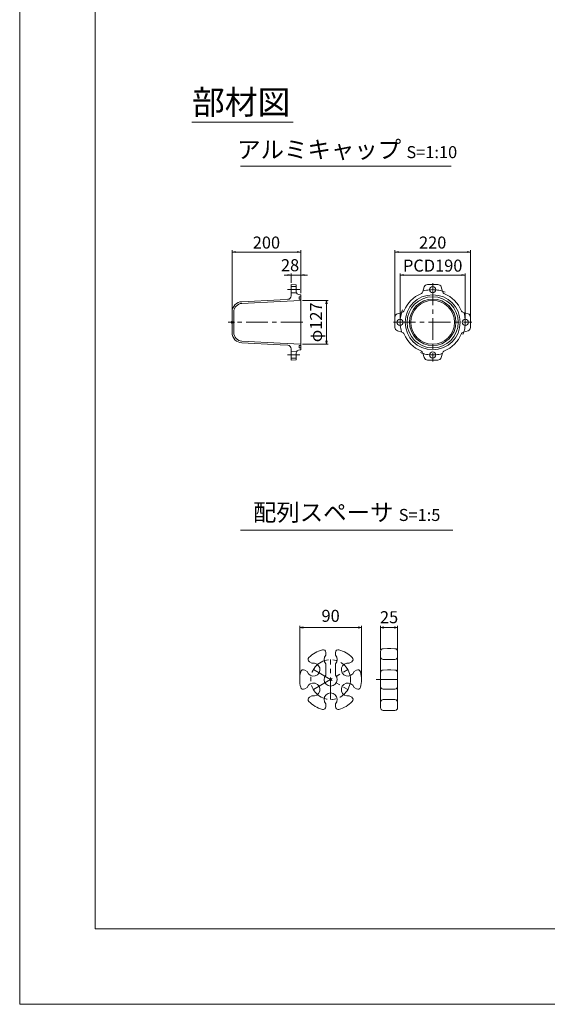
# Model space of a CAD drawing. Units: millimetres. Extents: x 0 to 1297, y 0 to 594.
# Drawn here: x 0 to 154, y 0 to 287 of the extents above; entities that cross this region are included whole.
import ezdxf

# ---------------------------------------------------------------- set-up
doc = ezdxf.new("R2010")
doc.units = ezdxf.units.MM
doc.linetypes.add('CENTER', pattern=[101.6, 63.5, -12.7, 12.7, -12.7])
doc.layers.get('Defpoints').update_dxf_attribs({"lineweight": 13})
for name, color, linetype, lineweight in [('C-TTL', 2, 'Continuous', 18), ('D-BMK', 2, 'CENTER', 13), ('D-MTR-TXT', 7, 'Continuous', 13), ('D-STR', 1, 'Continuous', 18), ('D-STR-HTXT', 7, 'Continuous', 13), ('D-STR-TXT', 7, 'Continuous', 13)]:
    doc.layers.add(name, color=color, linetype=linetype, lineweight=lineweight)
doc.layers.add('C-TTL2', color=2, linetype='Continuous', lineweight=18, plot=False)
doc.styles.add('MSG', font='MS Gothic.ttf')
doc.styles.add('YOKO_GOTHIC', font='MS Gothic.ttf')
doc.dimstyles.new('DIM10', dxfattribs={"dimscale": 0, "dimtxt": 3.5, "dimasz": 1, "dimexe": 0.5, "dimexo": 0.5, "dimgap": 1, "dimtad": 1, "dimdec": 0, "dimlfac": 10, "dimzin": 0, "dimdsep": 46, "dimtxsty": 'MSG', "dimblk": 'ehd5-4 _OPEN', "dimcen": 0.09, "dimclrd": 256, "dimclre": 256, "dimadec": 0, "dimazin": 0, "dimtfac": 1, "dimtdec": 0, "dimtmove": 2, "dimatfit": 3, "dimldrblk": 'ehd5-4 _OPEN', "dimfxl": 1, "dimtolj": 1, "dimtzin": 0, "dimlwd": -1, "dimlwe": -1, "dimarcsym": 0})
doc.dimstyles.new('DIM5', dxfattribs={"dimscale": 0, "dimtxt": 3.5, "dimasz": 1, "dimexe": 0.5, "dimexo": 0.5, "dimgap": 0.5, "dimtad": 1, "dimdec": 0, "dimlfac": 5, "dimzin": 0, "dimdsep": 46, "dimtxsty": 'MSG', "dimblk": 'ehd5-4 _OPEN', "dimcen": 0.09, "dimclrd": 256, "dimclre": 256, "dimadec": 0, "dimazin": 0, "dimtfac": 1, "dimtdec": 0, "dimtmove": 2, "dimatfit": 3, "dimldrblk": 'ehd5-4 _OPEN', "dimfxl": 1, "dimtolj": 1, "dimtzin": 0, "dimlwd": -1, "dimlwe": -1, "dimarcsym": 0})

# ---------------------------------------------------------------- blocks, each defined once
blk = doc.blocks.new('ehd5-4 _OPEN')
at = {"color": 0, "linetype": 'ByBlock', "lineweight": -2}
for p, q in [((-1, 0.166667), (0, 0)), ((-1, -0.166667), (0, 0)), ((0, 0), (-1, 0))]:
    blk.add_line(p, q, dxfattribs=at)
blk = doc.blocks.new('*D146')
at = {"layer": 'D-MTR-TXT', "transparency": 16777216}
for p, q in [((110.76, 198.96), (110.76, 212.71)), ((111.76, 212.21), (128.76, 212.21)), ((129.76, 198.96), (129.76, 212.71))]:
    blk.add_line(p, q, dxfattribs=at)
at = {"layer": 'Defpoints', "color": 0, "transparency": 16777216}
for p in [(129.76, 212.21), (110.76, 198.46), (129.76, 198.46)]:
    blk.add_point(p, dxfattribs=at)
at = {"layer": 'D-MTR-TXT', "transparency": 16777216, "rotation": 180}
blk.add_blockref('ehd5-4 _OPEN', (110.76, 212.21), dxfattribs=at)
at = {"layer": 'D-MTR-TXT', "transparency": 16777216}
blk.add_blockref('ehd5-4 _OPEN', (129.76, 212.21), dxfattribs=at)
at = {"layer": 'D-MTR-TXT', "color": 0, "transparency": 16777216, "insert": (120.26, 214.96), "char_height": 3.5, "attachment_point": 5, "style": 'MSG'}
blk.add_mtext('\\A1;PCD190', dxfattribs=at)
blk = doc.blocks.new('*D147')
at = {"layer": 'D-MTR-TXT', "transparency": 16777216}
for p, q in [((109.26, 198.96), (109.26, 219.42)), ((130.26, 218.92), (110.26, 218.92)), ((131.26, 198.96), (131.26, 219.42))]:
    blk.add_line(p, q, dxfattribs=at)
at = {"layer": 'Defpoints', "color": 0, "transparency": 16777216}
for p in [(109.26, 218.92), (109.26, 198.46), (131.26, 198.46)]:
    blk.add_point(p, dxfattribs=at)
at = {"layer": 'D-MTR-TXT', "transparency": 16777216, "rotation": 180}
blk.add_blockref('ehd5-4 _OPEN', (109.26, 218.92), dxfattribs=at)
at = {"layer": 'D-MTR-TXT', "transparency": 16777216}
blk.add_blockref('ehd5-4 _OPEN', (131.26, 218.92), dxfattribs=at)
at = {"layer": 'D-MTR-TXT', "color": 0, "transparency": 16777216, "insert": (120.26, 221.67), "char_height": 3.5, "attachment_point": 5, "style": 'MSG'}
blk.add_mtext('\\A1;220', dxfattribs=at)
blk = doc.blocks.new('*D148')
at = {"layer": 'D-MTR-TXT', "transparency": 16777216}
for p, q in [((61.85, 202.16), (61.85, 219.42)), ((62.85, 218.92), (80.84, 218.92)), ((81.84, 206.96), (81.84, 219.42))]:
    blk.add_line(p, q, dxfattribs=at)
at = {"layer": 'Defpoints', "color": 0, "transparency": 16777216}
for p in [(81.84, 218.92), (81.84, 206.46), (61.85, 201.66)]:
    blk.add_point(p, dxfattribs=at)
at = {"layer": 'D-MTR-TXT', "transparency": 16777216, "rotation": 180}
blk.add_blockref('ehd5-4 _OPEN', (61.85, 218.92), dxfattribs=at)
at = {"layer": 'D-MTR-TXT', "transparency": 16777216}
blk.add_blockref('ehd5-4 _OPEN', (81.84, 218.92), dxfattribs=at)
at = {"layer": 'D-MTR-TXT', "color": 0, "transparency": 16777216, "insert": (71.85, 221.67), "char_height": 3.5, "attachment_point": 5, "style": 'MSG'}
blk.add_mtext('\\A1;200', dxfattribs=at)
blk = doc.blocks.new('*D149')
at = {"layer": 'D-MTR-TXT', "transparency": 16777216}
for p, q in [((82.34, 204.81), (89.82, 204.81)), ((89.32, 203.81), (89.32, 193.11)), ((82.34, 192.11), (89.82, 192.11))]:
    blk.add_line(p, q, dxfattribs=at)
at = {"layer": 'Defpoints', "color": 0, "transparency": 16777216}
for p in [(81.84, 204.81), (81.84, 192.11), (89.32, 192.11)]:
    blk.add_point(p, dxfattribs=at)
at = {"layer": 'D-MTR-TXT', "transparency": 16777216}
for p, rotation in [((89.32, 204.81), 90), ((89.32, 192.11), 270)]:
    blk.add_blockref('ehd5-4 _OPEN', p, dxfattribs=dict(at, rotation=rotation))
at = {"layer": 'D-MTR-TXT', "color": 0, "transparency": 16777216, "insert": (86.29, 198.46), "char_height": 3.5, "attachment_point": 5, "rotation": 90, "style": 'MSG'}
blk.add_mtext('\\A1;φ127', dxfattribs=at)
blk = doc.blocks.new('*D150')
at = {"layer": 'D-MTR-TXT', "transparency": 16777216}
for p, q in [((78.04, 212.21), (77.04, 212.21)), ((79.04, 209.96), (79.04, 212.71)), ((81.84, 212.21), (79.04, 212.21)), ((81.84, 206.96), (81.84, 212.71)), ((82.84, 212.21), (83.84, 212.21))]:
    blk.add_line(p, q, dxfattribs=at)
at = {"layer": 'Defpoints', "color": 0, "transparency": 16777216}
for p in [(79.04, 212.21), (79.04, 209.46), (81.84, 206.46)]:
    blk.add_point(p, dxfattribs=at)
at = {"layer": 'D-MTR-TXT', "transparency": 16777216}
blk.add_blockref('ehd5-4 _OPEN', (79.04, 212.21), dxfattribs=at)
at = {"layer": 'D-MTR-TXT', "transparency": 16777216, "rotation": 180}
blk.add_blockref('ehd5-4 _OPEN', (81.84, 212.21), dxfattribs=at)
at = {"layer": 'D-MTR-TXT', "color": 0, "transparency": 16777216, "insert": (78.73, 215.08), "char_height": 3.5, "attachment_point": 5, "style": 'MSG'}
blk.add_mtext('\\A1;28', dxfattribs=at)
blk = doc.blocks.new('*D151')
at = {"layer": 'D-MTR-TXT', "transparency": 16777216}
for p, q in [((81.54, 95), (81.54, 110.15)), ((98.54, 109.65), (82.54, 109.65)), ((99.54, 95), (99.54, 110.15))]:
    blk.add_line(p, q, dxfattribs=at)
at = {"layer": 'Defpoints', "color": 0, "transparency": 16777216}
for p in [(81.54, 109.65), (81.54, 94.5), (99.54, 94.5)]:
    blk.add_point(p, dxfattribs=at)
at = {"layer": 'D-MTR-TXT', "transparency": 16777216, "rotation": 180}
blk.add_blockref('ehd5-4 _OPEN', (81.54, 109.65), dxfattribs=at)
at = {"layer": 'D-MTR-TXT', "transparency": 16777216}
blk.add_blockref('ehd5-4 _OPEN', (99.54, 109.65), dxfattribs=at)
at = {"layer": 'D-MTR-TXT', "color": 0, "transparency": 16777216, "insert": (90.54, 113.04), "char_height": 3.5, "attachment_point": 5, "style": 'MSG'}
blk.add_mtext('\\A1;90', dxfattribs=at)
blk = doc.blocks.new('*D152')
at = {"layer": 'D-MTR-TXT', "transparency": 16777216}
for p, q in [((105.06, 103.18), (105.06, 110.15)), ((109.06, 109.65), (106.06, 109.65)), ((110.06, 103.18), (110.06, 110.15))]:
    blk.add_line(p, q, dxfattribs=at)
at = {"layer": 'Defpoints', "color": 0, "transparency": 16777216}
for p in [(105.06, 109.65), (105.06, 102.68), (110.06, 102.68)]:
    blk.add_point(p, dxfattribs=at)
at = {"layer": 'D-MTR-TXT', "transparency": 16777216, "rotation": 180}
blk.add_blockref('ehd5-4 _OPEN', (105.06, 109.65), dxfattribs=at)
at = {"layer": 'D-MTR-TXT', "transparency": 16777216}
blk.add_blockref('ehd5-4 _OPEN', (110.06, 109.65), dxfattribs=at)
at = {"layer": 'D-MTR-TXT', "color": 0, "transparency": 16777216, "insert": (107.56, 112.65), "char_height": 3.5, "attachment_point": 5, "style": 'MSG'}
blk.add_mtext('\\A1;25', dxfattribs=at)

msp = doc.modelspace()

# ---------------------------------------------------------------- linework, layer by layer
at = {"layer": 'C-TTL'}
for p, q in [((22, 22), (22, 572)), ((819, 22), (22, 22))]:
    msp.add_line(p, q, dxfattribs=at)
at = {"layer": 'C-TTL2'}
msp.add_lwpolyline([(0, 0), (841, 0), (841, 594), (0, 594)], close=True, dxfattribs=at)
at = {"layer": 'D-BMK', "linetype": 'CENTER', "ltscale": 0.1}
for p, q in [((120.26, 209.831), (120.26, 187.094)), ((81.527, 207.963), (78.011, 207.963)), ((82.435, 198.463), (60.71, 198.463)), ((108.891, 198.463), (131.629, 198.463)), ((81.527, 188.963), (78.011, 188.963))]:
    msp.add_line(p, q, dxfattribs=at)
at = {"layer": 'D-BMK', "linetype": 'CENTER', "ltscale": 0.1, "transparency": 33554687}
for p, q in [((90.541, 88.704), (90.541, 100.332)), ((85.518, 97.404), (95.564, 91.604)), ((85.518, 91.604), (95.564, 97.404)), ((103.762, 94.504), (111.209, 94.504))]:
    msp.add_line(p, q, dxfattribs=at)
msp.add_circle((90.541, 94.504), 5.8, dxfattribs=at)
at = {"layer": 'D-BMK', "linetype": 'CENTER', "ltscale": 0.1}
for start, end in [(67.82076, 112.17924), (157.82076, 202.17924), (337.82076, 22.17924), (247.82076, 292.17924)]:
    msp.add_arc((120.26, 198.463), 9.5, start, end, dxfattribs=at)
at = {"layer": 'D-STR'}
for p, q in [((79.044, 209.463), (79.044, 206.148)), ((80.544, 209.384), (79.044, 209.463)), ((80.544, 209.384), (80.544, 207.463)), ((118.755, 209.463), (121.765, 209.463)), ((79.044, 208.863), (80.544, 208.913)), ((79.044, 207.063), (80.544, 207.013)), ((81.844, 206.463), (81.544, 206.463)), ((81.844, 206.463), (81.844, 190.463)), ((117.401, 207.419), (117.797, 208.748)), ((123.119, 207.419), (122.723, 208.748)), ((75.82, 205.05), (64.687, 204.467)), ((75.844, 204.551), (64.713, 203.967)), ((78.087, 205.149), (75.82, 205.05)), ((81.844, 204.813), (75.844, 204.551)), ((81.384, 205.913), (81.384, 205.213)), ((81.844, 205.913), (81.384, 205.913)), ((81.844, 205.213), (81.384, 205.213)), ((61.844, 201.471), (61.844, 195.455)), ((62.344, 201.471), (62.344, 198.637)), ((111.303, 201.322), (109.974, 200.926)), ((129.217, 201.322), (130.546, 200.926)), ((61.844, 198.142), (61.844, 198.783)), ((61.844, 198.637), (62.422, 198.637)), ((61.844, 198.588), (62.472, 198.588)), ((61.844, 198.338), (62.472, 198.338)), ((61.844, 198.288), (62.422, 198.288)), ((62.344, 198.288), (62.344, 195.455)), ((62.422, 198.637), (62.422, 198.288)), ((62.472, 198.588), (62.422, 198.637)), ((62.472, 198.338), (62.422, 198.288)), ((62.472, 198.588), (62.472, 198.338)), ((109.26, 196.958), (109.26, 199.967)), ((131.26, 199.967), (131.26, 196.958)), ((111.303, 195.603), (109.974, 196)), ((129.217, 195.603), (130.546, 196)), ((75.82, 191.875), (64.687, 192.459)), ((75.844, 192.375), (64.713, 192.958)), ((81.844, 192.113), (75.844, 192.375)), ((78.087, 191.776), (75.82, 191.875)), ((79.044, 187.463), (79.044, 190.777)), ((79.044, 189.863), (80.667, 189.944)), ((80.544, 187.541), (80.544, 189.463)), ((81.384, 191.013), (81.384, 191.713)), ((81.844, 191.713), (81.384, 191.713)), ((81.844, 191.013), (81.384, 191.013)), ((81.844, 190.463), (81.544, 190.463)), ((117.401, 189.506), (117.797, 188.177)), ((123.119, 189.506), (122.723, 188.177)), ((79.044, 188.063), (80.544, 187.988)), ((80.544, 187.541), (79.044, 187.463)), ((121.765, 187.463), (118.755, 187.463))]:
    msp.add_line(p, q, dxfattribs=at)
at = {"layer": 'D-STR', "transparency": 33554687}
for p, q in [((107.06, 103.504), (105.846, 103.483)), ((107.06, 103.504), (108.06, 103.504)), ((108.06, 103.504), (109.274, 103.483)), ((89.141, 101.616), (89.141, 102.404)), ((91.941, 101.616), (91.941, 102.404)), ((105.06, 102.683), (105.06, 86.325)), ((107.06, 100.332), (105.846, 100.353)), ((107.06, 100.332), (108.06, 100.332)), ((108.06, 100.332), (109.274, 100.353)), ((110.06, 102.683), (110.06, 86.325)), ((84.4, 99.666), (85.106, 99.259)), ((89.141, 95.789), (89.141, 99.047)), ((91.941, 95.789), (91.941, 99.047)), ((95.977, 99.259), (96.682, 99.666)), ((83, 97.242), (83.706, 96.834)), ((97.377, 96.834), (98.082, 97.242)), ((107.06, 97.301), (105.846, 97.28)), ((107.06, 97.301), (108.06, 97.301)), ((108.06, 97.301), (109.274, 97.28)), ((83, 91.767), (83.706, 92.174)), ((97.377, 92.174), (98.082, 91.767)), ((107.06, 91.708), (105.846, 91.729)), ((107.06, 91.708), (108.06, 91.708)), ((108.06, 91.708), (109.274, 91.729)), ((84.4, 89.342), (85.106, 89.75)), ((95.977, 89.75), (96.682, 89.342)), ((89.141, 86.605), (89.141, 87.42)), ((91.941, 86.605), (91.941, 87.42)), ((107.06, 88.677), (105.846, 88.655)), ((107.06, 88.677), (108.06, 88.677)), ((108.06, 88.677), (109.274, 88.655)), ((107.06, 85.504), (105.846, 85.525)), ((107.06, 85.504), (108.06, 85.504)), ((108.06, 85.504), (109.274, 85.525))]:
    msp.add_line(p, q, dxfattribs=at)
at = {"layer": 'D-STR'}
for centre, radius in [((120.26, 198.463), 8), ((120.26, 207.963), 0.9), ((120.26, 198.463), 7.45), ((120.26, 198.463), 6.75), ((120.26, 198.463), 6.35), ((110.76, 198.463), 0.9), ((129.76, 198.463), 0.9), ((120.26, 188.963), 0.9)]:
    msp.add_circle(centre, radius, dxfattribs=at)
for centre, radius, start, end in [((118.755, 208.463), 1, 90, 163.3931), ((121.765, 208.463), 1, 16.6069, 90), ((81.544, 207.463), 1, 180, 270), ((120.26, 198.463), 9, 112.44315, 157.55685), ((116.442, 207.705), 1, 292.44315, 343.3931), ((124.078, 207.705), 1, 196.6069, 247.55685), ((120.26, 198.463), 9, 22.44315, 67.55685), ((64.844, 201.471), 3, 93, 180), ((64.844, 201.471), 2.5, 93, 180), ((78.044, 206.148), 1, 272.5, 0), ((110.26, 199.967), 1, 106.6069, 180), ((111.017, 202.28), 1, 286.6069, 337.55685), ((129.503, 202.28), 1, 202.44315, 253.3931), ((130.26, 199.967), 1, 0, 73.3931), ((61.868, 198.463), 0.321, 94.34077, 265.65923), ((64.844, 195.455), 3, 180, 267), ((64.844, 195.455), 2.5, 180, 267), ((110.26, 196.958), 1, 180, 253.3931), ((111.017, 194.645), 1, 22.44315, 73.3931), ((120.26, 198.463), 9, 202.44315, 247.55685), ((120.26, 198.463), 9, 292.44315, 337.55685), ((129.503, 194.645), 1, 106.6069, 157.55685), ((130.26, 196.958), 1, 286.6069, 0), ((78.044, 190.777), 1, 0, 87.5), ((81.544, 189.463), 1, 90, 180), ((116.442, 189.22), 1, 16.6069, 67.55685), ((124.078, 189.22), 1, 112.44315, 163.3931), ((118.755, 188.463), 1, 196.6069, 270), ((121.765, 188.463), 1, 270, 343.3931)]:
    msp.add_arc(centre, radius, start, end, dxfattribs=at)
at = {"layer": 'D-STR', "transparency": 33554687}
for centre, radius, start, end in [((90.541, 94.504), 9, 105.5627, 134.4373), ((88.341, 102.404), 0.8, 0, 105.5627), ((92.741, 102.404), 0.8, 74.4373, 180), ((90.541, 94.504), 9, 45.5627, 74.4373), ((105.86, 102.683), 0.8, 91, 180), ((109.26, 102.683), 0.8, 0, 89), ((84.8, 100.359), 0.8, 134.4373, 240), ((90.541, 100.332), 1.9, 137.4631, 222.5369), ((90.541, 100.332), 1.9, 317.4631, 42.5369), ((96.282, 100.359), 0.8, 300, 45.5627), ((105.86, 101.153), 0.8, 180, 269), ((109.26, 101.153), 0.8, 271, 0), ((85.518, 97.404), 1.9, 197.4631, 102.5369), ((95.564, 97.404), 1.9, 77.4631, 342.5369), ((90.541, 94.504), 9, 165.5627, 194.4373), ((82.6, 96.549), 0.8, 60, 165.5627), ((90.541, 94.504), 1.9, 137.4631, 42.5369), ((98.482, 96.549), 0.8, 14.4373, 120), ((90.541, 94.504), 9, 345.5627, 14.4373), ((105.86, 96.48), 0.8, 91, 180), ((109.26, 96.48), 0.8, 0, 89), ((82.6, 92.46), 0.8, 194.4373, 300), ((85.518, 91.604), 1.9, 257.4631, 162.5369), ((95.564, 91.604), 1.9, 17.4631, 282.5369), ((98.482, 92.46), 0.8, 240, 345.5627), ((105.86, 92.529), 0.8, 180, 269), ((109.26, 92.529), 0.8, 271, 0), ((84.8, 88.649), 0.8, 120, 225.5627), ((90.541, 88.704), 1.9, 317.4631, 222.5369), ((96.282, 88.649), 0.8, 314.4373, 60), ((90.541, 94.504), 9, 225.5627, 254.4373), ((88.341, 86.605), 0.8, 254.4373, 0), ((92.741, 86.605), 0.8, 180, 285.5627), ((90.541, 94.504), 9, 285.5627, 314.4373), ((105.86, 87.856), 0.8, 91, 180), ((105.86, 86.325), 0.8, 180, 269), ((109.26, 87.856), 0.8, 0, 89), ((109.26, 86.325), 0.8, 271, 0)]:
    msp.add_arc(centre, radius, start, end, dxfattribs=at)
at = {"layer": 'D-STR-TXT', "ltscale": 0.05}
for p, q in [((50.152, 256.746), (79.601, 256.746)), ((64.329, 243.922), (125.6, 243.922)), ((64.329, 138.015), (126.081, 138.015))]:
    msp.add_line(p, q, dxfattribs=at)

# ---------------------------------------------------------------- texts
at = {"layer": 'D-STR-HTXT', "char_height": 5, "attachment_point": 5, "style": 'YOKO_GOTHIC'}
for s, width, insert in [('{\\fMS PGothic|b0|i0|c128|p50;\\H1.4x;部材図}', 85.4467, (64.498, 262.506)), ('{\\fMS PGothic|b0|i0|c128|p50;アルミキャップ} {\\H0.7x;S=1:10}', 90.74574, (95.362, 248.73)), ('{\\fMS PGothic|b0|i0|c128|p50;配列スペーサ} {\\H0.7x;S=1:5}', 85.4467, (95.205, 143.15))]:
    msp.add_mtext_dynamic_manual_height_columns(s, width=width, gutter_width=12.5, heights=[0], dxfattribs=dict(at, insert=insert))

# ---------------------------------------------------------------- dimensions: what is measured, and where the dimension line sits
at = {"layer": 'D-MTR-TXT'}
for base, p1, p2, angle, override, picture, middle in [((81.844, 218.924), (61.85, 201.658), (81.844, 206.463), 180, {"dimscale": 1}, '*D148', (71.847, 221.674)), ((89.323, 192.113), (81.844, 204.813), (81.844, 192.113), 90, {"dimscale": 1, "dimpost": 'φ<>'}, '*D149', (86.289, 198.463))]:
    dim = msp.add_linear_dim(base=base, p1=p1, p2=p2, angle=angle, dimstyle='DIM10', override=override, dxfattribs=at)
    dim.commit()
    dim.dimension.update_dxf_attribs({"geometry": picture, "text_midpoint": middle})
dim = msp.add_linear_dim(base=(109.26, 218.924), p1=(131.26, 198.463), p2=(109.26, 198.463), dimstyle='DIM10', override={"dimscale": 1}, dxfattribs=at)
dim.commit()
dim.dimension.update_dxf_attribs({"geometry": '*D147', "text_midpoint": (120.26, 221.674)})
dim = msp.add_linear_dim(base=(79.044, 212.209), p1=(81.844, 206.463), p2=(79.044, 209.463), dimstyle='DIM10', override={"dimscale": 1}, dxfattribs=at)
dim.commit()
dim.dimension.update_dxf_attribs({"geometry": '*D150', "text_midpoint": (78.734, 215.081), "dimtype": 160})
dim = msp.add_linear_dim(base=(129.76, 212.209), p1=(110.76, 198.463), p2=(129.76, 198.463), text='PCD<>', dimstyle='DIM10', override={"dimscale": 1}, dxfattribs=at)
dim.commit()
dim.dimension.update_dxf_attribs({"geometry": '*D146', "text_midpoint": (120.26, 214.959)})
at = {"layer": 'D-MTR-TXT', "transparency": 33554687}
dim = msp.add_linear_dim(base=(81.541, 109.649), p1=(99.541, 94.504), p2=(81.541, 94.504), dimstyle='DIM5', override={"dimscale": 1}, dxfattribs=at)
dim.commit()
dim.dimension.update_dxf_attribs({"geometry": '*D151', "text_midpoint": (90.541, 113.035), "dimtype": 160})
dim = msp.add_linear_dim(base=(105.06, 109.649), p1=(110.06, 102.683), p2=(105.06, 102.683), dimstyle='DIM5', override={"dimscale": 1}, dxfattribs=at)
dim.commit()
dim.dimension.update_dxf_attribs({"geometry": '*D152', "text_midpoint": (107.56, 112.649)})

doc.saveas('drawing.dxf')
